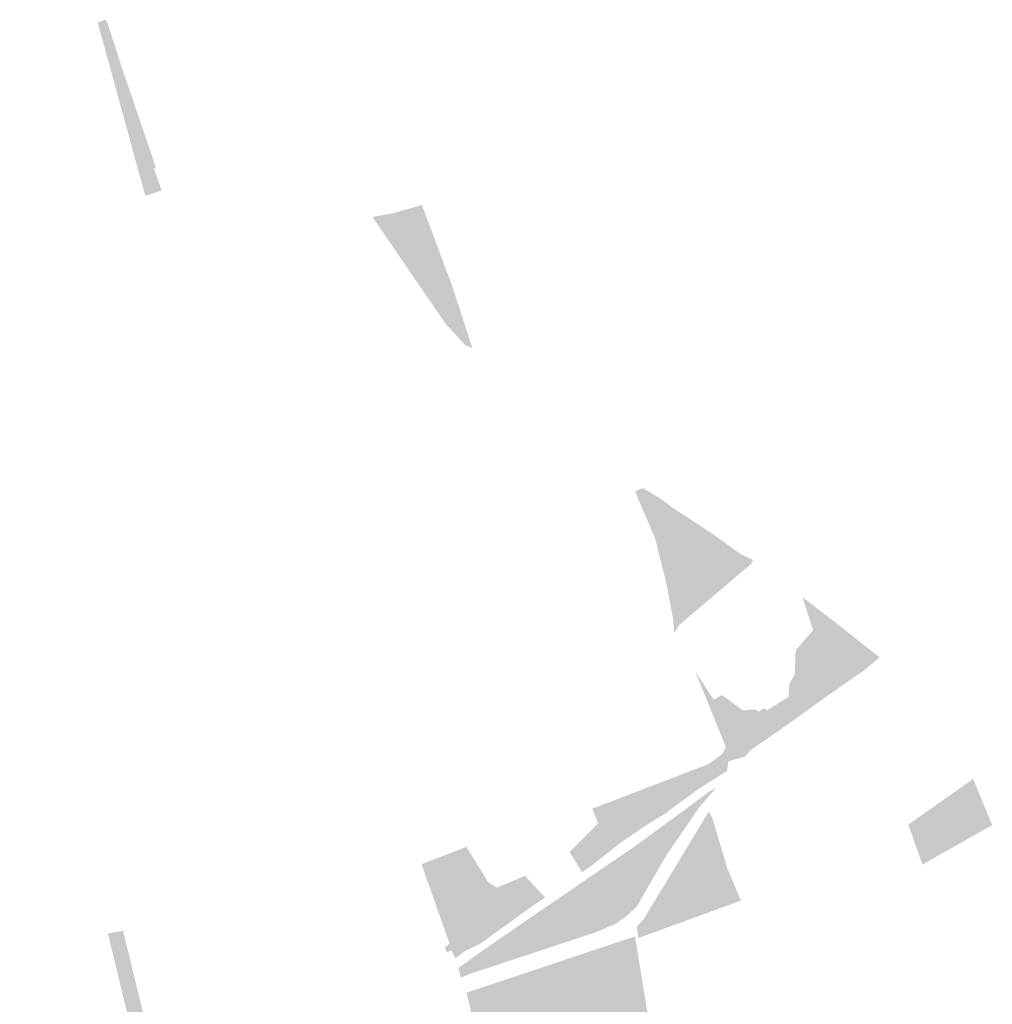
# Model space of a CAD drawing. Units: inches. Extents: x 784107 to 881733, y 180575 to 293095.
# Drawn here: x 865601 to 867435, y 267579 to 269436 of the extents above; entities that cross this region are included whole.
import ezdxf

# ---------------------------------------------------------------- set-up
doc = ezdxf.new("R2010")
doc.units = ezdxf.units.IN
doc.header["$MEASUREMENT"] = 0

msp = doc.modelspace()

# ---------------------------------------------------------------- hatches: boundary and pattern name
for points in [[(865868.6, 269113.4), (865837.9, 269103.4), (865825.8, 269147.6), (865748.1, 269430.3), (865762.4, 269435.6), (865766.2, 269430.6), (865791.5, 269351.8), (865858, 269156.7), (865854.1, 269155.6), (865866.6, 269119.3), (865868.6, 269113.4)], [(866416.9, 268932.3), (866454.6, 268816.4), (866441.5, 268821.6), (866404.5, 268861.5), (866272.7, 269054), (866266.1, 269063.6), (866302.6, 269070), (866359.6, 269086.1), (866416.9, 268932.3)], [(866844, 268293.4), (866835.3, 268279.3), (866833, 268305.2), (866820.4, 268372.7), (866820.2, 268373.5), (866818.9, 268378.6), (866810.7, 268411), (866804.7, 268435), (866799, 268457.7), (866798.8, 268458.3), (866795.6, 268465.6), (866786.4, 268487.2), (866781.6, 268498.4), (866777.8, 268507.1), (866776.5, 268510), (866773, 268518.2), (866763, 268542.1), (866761.4, 268545.7), (866776.1, 268552.5), (866807.7, 268533.2), (866809.7, 268531.9), (866836.4, 268512.4), (866865.4, 268493.5), (866908.7, 268465), (866923.9, 268454), (866959.7, 268428.3), (866977.1, 268419.8), (866984.5, 268416.1), (866980.1, 268412.3), (866982.2, 268410.9), (866844, 268293.4)], [(867125, 268161.1), (867058, 268112.7), (867040.3, 268100.3), (866979.8, 268058.4), (866968.6, 268045.9), (866937.1, 268036.8), (866935.1, 268019.2), (866881.9, 267985.1), (866837.4, 267953.1), (866819.9, 267939.4), (866786.6, 267919.2), (866737.1, 267885.4), (866679.8, 267840.5), (866661.4, 267827.7), (866646, 267852.6), (866637.9, 267865.8), (866691.7, 267919.9), (866680.7, 267947.5), (866790.9, 267989.8), (866899.2, 268031.4), (866924.2, 268049.3), (866932.7, 268063.3), (866916.7, 268102.9), (866909.6, 268120.4), (866907, 268126.9), (866899.3, 268146), (866890, 268168.9), (866878.3, 268198.1), (866874.5, 268207.2), (866909.7, 268152.9), (866925.3, 268161.9), (866964.7, 268132.9), (866987.3, 268134.8), (866994.4, 268130.6), (867004.5, 268137), (867010.1, 268132.7), (867050.9, 268158.6), (867052.3, 268183.4), (867062.5, 268200.3), (867064.1, 268246.3), (867095.6, 268282.5), (867097, 268284.1), (867080.5, 268335.6), (867077, 268346.5), (867135.8, 268301.3), (867222.5, 268232.9), (867191.1, 268207.1), (867189.4, 268205.8), (867125, 268161.1)], [(867394, 267893.5), (867303.2, 267842.2), (867300.9, 267848.8), (867277.2, 267915.9), (867276.6, 267917.6), (867363.4, 267978.7), (867365.9, 267980.5), (867398.9, 268003.9), (867405.3, 267988.3), (867415.9, 267961.9), (867432.2, 267923.1), (867434.9, 267916.6), (867406.4, 267900.5), (867394, 267893.5)], [(866448.9, 267635.6), (866433.1, 267628.5), (866428.4, 267647.4), (866489.8, 267691), (866575.5, 267749.9), (866622.4, 267781.7), (866646, 267798), (866686.8, 267826.1), (866751.5, 267870), (866764.1, 267878.9), (866804.3, 267908.4), (866819.5, 267919.5), (866848.4, 267940.5), (866902.9, 267981), (866913.4, 267986.2), (866881.9, 267949.4), (866842.4, 267891.5), (866821, 267860.5), (866777.4, 267785.1), (866765.9, 267765.1), (866761.5, 267759.8), (866745.4, 267745.4), (866745.1, 267745.1), (866725.7, 267730.8), (866688.3, 267714.8), (866679.5, 267711.9), (866651.1, 267702.5), (866448.9, 267635.6)], [(866786.7, 267710.5), (866767.8, 267703.6), (866765.6, 267718.7), (866764.7, 267725.3), (866771.7, 267732.9), (866778.4, 267740.1), (866778.5, 267740.2), (866780.9, 267744.6), (866833.9, 267832.3), (866894.9, 267933.3), (866900.8, 267941.7), (866907.5, 267928.7), (866926.1, 267866), (866934.9, 267836.1), (866949, 267802.4), (866955.1, 267787.9), (866960.9, 267774.1), (866786.7, 267710.5)], [(866484.6, 267808.8), (866500.9, 267798.7), (866553.7, 267820.9), (866571.9, 267801.4), (866591.8, 267780.1), (866567.4, 267763.6), (866470.1, 267693.3), (866441.1, 267679.2), (866422.6, 267664.9), (866415.2, 267680.3), (866406.2, 267677), (866402.9, 267685.8), (866408.3, 267690.1), (866411.7, 267692.7), (866364.5, 267826.1), (866358.6, 267842.9), (866366.9, 267846.1), (866443.3, 267875.4), (866452.8, 267860.1), (866484.6, 267808.8)], [(865860.2, 267009.2), (865840.2, 267119.6), (865842.7, 267105.7), (865860.2, 267009.2), (865837.4, 266986.6), (865799.3, 266943.1), (865773.3, 266911.8), (865768, 266905.3), (865747.8, 266877.6), (865734.1, 266930.1), (865724.4, 266967.2), (865717.3, 266994.5), (865606.6, 267485.7), (865602.9, 267501.7), (865601.1, 267513.4), (865650, 267513.6), (865702.5, 267513.8), (865738.1, 267513.9), (865745.1, 267513.9), (865763.9, 267514), (865780.5, 267514.1), (865797.8, 267514.1), (865815.3, 267514.2), (865811.3, 267531.2), (865795.6, 267595.4), (865767.4, 267712.2), (865777.8, 267714), (865796, 267717.3), (865823.4, 267604.2), (865846.9, 267507), (865865.6, 267497.2), (865889.9, 267484.4), (865906.9, 267475.4), (865929.5, 267463.6), (865931.4, 267462.6), (865939.6, 267424.5), (865953.7, 267358.4), (865947, 267357.4), (865873.6, 267345.8), (865881.6, 267289.8), (865880.5, 267250.8), (865886.2, 267246.8), (865890.8, 267243.7), (865893.5, 267230.6), (865911.3, 267143.9), (865937.9, 267148.9), (865945.9, 267143.4), (865941.3, 267135.6), (865920.1, 267099.4), (865909.8, 267081.7), (865866.5, 267025.9), (865860.2, 267009.2)], [(866623.6, 267486.2), (866480.3, 267437.8), (866460.7, 267527.8), (866458.6, 267537.8), (866443.5, 267600.6), (866662.6, 267673.7), (866761.4, 267706.7), (866762.4, 267699), (866773.2, 267633.4), (866788.3, 267541.8), (866696.1, 267510.7), (866653, 267496.1), (866623.6, 267486.2)]]:
    msp.add_hatch(color=256).paths.add_polyline_path(points, flags=0)

doc.saveas('drawing.dxf')
